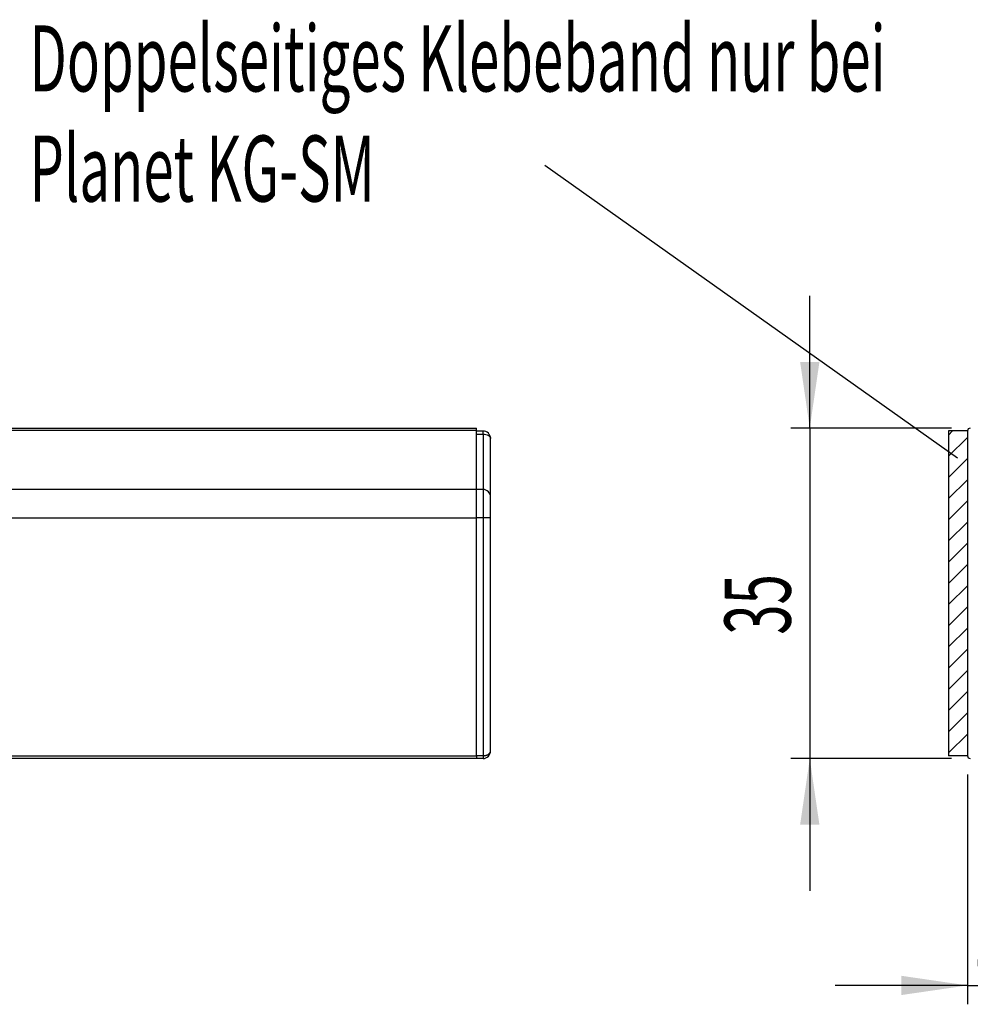
# Model space of a CAD drawing. Extents: x -175 to 199, y 100 to 320.
# Drawn here: x 55 to 105, y 129 to 181 of the extents above; entities that cross this region are included whole.
import ezdxf

# ---------------------------------------------------------------- set-up
doc = ezdxf.new("R2010")
doc.units = 0
doc.layers.get('0').update_dxf_attribs({"linetype": 'CONTINUOUS'})
doc.styles.add('SLDTEXTSTYLE0', font='TXT', dxfattribs={"width": 0.605})
doc.dimstyles.get("Standard").update_dxf_attribs({"dimtxt": 2.5, "dimasz": 2.5, "dimexe": 1.25, "dimexo": 0.625, "dimtad": 1, "dimcen": 2.5, "dimazin": 3, "dimtfac": 1, "dimtmove": 0, "dimatfit": 3})

# ---------------------------------------------------------------- blocks, each defined once
blk = doc.blocks.new('*U6')
at = {"color": 7, "style": 'SLDTEXTSTYLE0', "width": 0.605}
blk.add_text('35', height=3.5, rotation=90, dxfattribs=at).set_placement((95.629, 148.421))
blk = doc.blocks.new('*D2')
at = {"color": 7, "linetype": 'CONTINUOUS'}
for p, q in [((96.641, 159.363), (96.641, 166.363)), ((104.143, 159.363), (95.641, 159.363)), ((96.641, 159.363), (96.641, 141.863)), ((104.143, 141.863), (95.641, 141.863)), ((96.641, 141.863), (96.641, 134.863))]:
    blk.add_line(p, q, dxfattribs=at)
for points in [[(96.641, 159.363), (97.151, 162.863), (96.131, 162.863)], [(96.641, 141.863), (96.131, 138.363), (97.151, 138.363)]]:
    blk.add_solid(points, dxfattribs=at)
blk.add_blockref('*U6', (0, 0))
blk = doc.blocks.new('*U7')
at = {"color": 7, "style": 'SLDTEXTSTYLE0', "width": 0.605}
blk.add_text('16.5', height=3.5, dxfattribs=at).set_placement((105.281, 130.858))
blk = doc.blocks.new('*D3')
at = {"color": 7, "linetype": 'CONTINUOUS'}
for p, q in [((104.993, 141.013), (104.993, 128.846)), ((113.243, 141.013), (113.243, 128.846)), ((104.993, 129.846), (97.993, 129.846)), ((104.993, 129.846), (113.243, 129.846)), ((113.243, 129.846), (120.243, 129.846))]:
    blk.add_line(p, q, dxfattribs=at)
for points in [[(104.993, 129.846), (101.493, 130.356), (101.493, 129.336)], [(113.243, 129.846), (116.743, 129.336), (116.743, 130.356)]]:
    blk.add_solid(points, dxfattribs=at)
blk.add_blockref('*U7', (0, 0))
blk = doc.blocks.new('*X10')
at = {"color": 0}
for p, q in [((103.993, 158.997), (104.209, 159.213)), ((103.993, 157.875), (104.993, 158.875)), ((103.993, 156.752), (104.993, 157.752)), ((103.993, 155.63), (104.993, 156.63)), ((103.993, 154.507), (104.993, 155.507)), ((103.993, 153.385), (104.993, 154.385)), ((103.993, 152.262), (104.993, 153.262)), ((103.993, 151.14), (104.993, 152.14)), ((103.993, 150.017), (104.993, 151.017)), ((103.993, 148.895), (104.993, 149.895)), ((103.993, 147.772), (104.993, 148.772)), ((103.993, 146.65), (104.993, 147.65)), ((103.993, 145.527), (104.993, 146.527)), ((103.993, 144.405), (104.993, 145.405)), ((103.993, 143.282), (104.993, 144.282)), ((103.993, 142.159), (104.993, 143.159)), ((104.969, 142.013), (104.993, 142.037))]:
    blk.add_line(p, q, dxfattribs=at)
blk = doc.blocks.new('*U11')
at = {"color": 0, "style": 'SLDTEXTSTYLE0', "width": 0.605}
for s, p in [('Doppelseitiges Klebeband nur bei', (55.308, 177.194)), ('Planet KG-SM', (55.308, 171.361))]:
    blk.add_text(s, height=3.5, dxfattribs=at).set_placement(p)

msp = doc.modelspace()

# ---------------------------------------------------------------- linework, layer by layer
for p, q in [((82.601, 173.291), (104.469, 157.793)), ((104.993, 159.213), (103.993, 159.213)), ((103.993, 159.213), (103.993, 142.013)), ((104.993, 142.013), (103.993, 142.013))]:
    msp.add_line(p, q)
at = {"color": 7, "linetype": 'CONTINUOUS'}
for p, q in [((28.986, 159.363), (78.986, 159.363)), ((28.986, 159.255), (78.986, 159.255)), ((78.986, 159.255), (78.986, 159.363)), ((78.986, 156.113), (78.986, 159.255)), ((79.336, 159.209), (78.986, 159.209)), ((104.993, 159.213), (104.993, 142.013)), ((78.986, 159.047), (79.336, 159.047)), ((79.736, 155.713), (79.736, 158.809)), ((78.986, 156.113), (28.986, 156.113)), ((79.336, 156.113), (78.986, 156.113)), ((78.986, 154.613), (78.986, 156.113)), ((79.736, 154.613), (79.736, 155.713)), ((28.986, 154.613), (78.986, 154.613)), ((78.986, 142.013), (78.986, 154.613)), ((78.986, 142.013), (78.986, 154.613)), ((79.336, 154.613), (78.986, 154.613)), ((79.336, 154.613), (79.336, 142.013)), ((79.736, 154.613), (79.336, 154.613)), ((79.736, 142.263), (79.736, 154.613)), ((28.986, 142.013), (78.986, 142.013)), ((78.986, 141.863), (28.986, 141.863)), ((78.986, 142.013), (78.986, 141.863)), ((79.336, 142.013), (78.986, 142.013)), ((79.336, 141.863), (78.986, 141.863)), ((79.336, 142.013), (79.336, 141.863))]:
    msp.add_line(p, q, dxfattribs=at)
at = {"color": 8, "linetype": 'CONTINUOUS'}
for p, q in [((79.336, 159.047), (79.336, 159.209)), ((79.336, 159.047), (79.336, 156.113)), ((79.336, 156.113), (79.336, 154.613))]:
    msp.add_line(p, q, dxfattribs=at)
at = {"color": 7, "linetype": 'CONTINUOUS', "flags": 128}
msp.add_lwpolyline([(79.336, 159.047), (79.414, 159.042), (79.489, 159.028), (79.558, 159.006), (79.618, 158.977), (79.668, 158.941), (79.705, 158.9), (79.728, 158.855), (79.736, 158.809)], dxfattribs=at)
at = {"color": 7, "linetype": 'CONTINUOUS'}
msp.add_polyline3d([(79.336, 142.013, 0), (79.341, 142.013, 0), (79.345, 142.013, 0), (79.35, 142.013, 0), (79.355, 142.013, 0), (79.36, 142.013, 0), (79.365, 142.014, 0), (79.37, 142.014, 0), (79.375, 142.014, 0), (79.38, 142.014, 0), (79.385, 142.015, 0), (79.389, 142.015, 0), (79.394, 142.016, 0), (79.399, 142.016, 0), (79.404, 142.017, 0), (79.409, 142.017, 0), (79.414, 142.018, 0), (79.418, 142.018, 0), (79.423, 142.019, 0), (79.428, 142.02, 0), (79.433, 142.02, 0), (79.438, 142.021, 0), (79.442, 142.022, 0), (79.447, 142.023, 0), (79.452, 142.024, 0), (79.456, 142.025, 0), (79.461, 142.026, 0), (79.466, 142.027, 0), (79.47, 142.028, 0), (79.475, 142.029, 0), (79.48, 142.03, 0), (79.484, 142.031, 0), (79.489, 142.032, 0), (79.493, 142.033, 0), (79.498, 142.034, 0), (79.502, 142.036, 0), (79.507, 142.037, 0), (79.511, 142.038, 0), (79.516, 142.04, 0), (79.52, 142.041, 0), (79.524, 142.042, 0), (79.528, 142.044, 0), (79.533, 142.045, 0), (79.537, 142.047, 0), (79.541, 142.048, 0), (79.546, 142.05, 0), (79.55, 142.052, 0), (79.554, 142.053, 0), (79.558, 142.055, 0), (79.562, 142.057, 0), (79.566, 142.059, 0), (79.57, 142.06, 0), (79.574, 142.062, 0), (79.578, 142.064, 0), (79.582, 142.066, 0), (79.586, 142.068, 0), (79.589, 142.07, 0), (79.593, 142.072, 0), (79.597, 142.074, 0), (79.601, 142.076, 0), (79.604, 142.078, 0), (79.608, 142.08, 0), (79.611, 142.082, 0), (79.615, 142.084, 0), (79.618, 142.086, 0), (79.622, 142.088, 0), (79.625, 142.091, 0), (79.629, 142.093, 0), (79.632, 142.095, 0), (79.635, 142.097, 0), (79.638, 142.1, 0), (79.642, 142.102, 0), (79.645, 142.104, 0), (79.648, 142.107, 0), (79.651, 142.109, 0), (79.654, 142.112, 0), (79.657, 142.114, 0), (79.66, 142.116, 0), (79.663, 142.119, 0), (79.665, 142.121, 0), (79.668, 142.124, 0), (79.671, 142.127, 0), (79.674, 142.129, 0), (79.676, 142.132, 0), (79.679, 142.134, 0), (79.681, 142.137, 0), (79.684, 142.14, 0), (79.686, 142.142, 0), (79.688, 142.145, 0), (79.691, 142.148, 0), (79.693, 142.151, 0), (79.695, 142.153, 0), (79.697, 142.156, 0), (79.699, 142.159, 0), (79.701, 142.162, 0), (79.703, 142.164, 0), (79.705, 142.167, 0), (79.707, 142.17, 0), (79.709, 142.173, 0), (79.711, 142.176, 0), (79.712, 142.179, 0), (79.714, 142.182, 0), (79.715, 142.184, 0), (79.717, 142.187, 0), (79.718, 142.19, 0), (79.72, 142.193, 0), (79.721, 142.196, 0), (79.722, 142.199, 0), (79.724, 142.202, 0), (79.725, 142.205, 0), (79.726, 142.208, 0), (79.727, 142.211, 0), (79.728, 142.214, 0), (79.729, 142.217, 0), (79.73, 142.22, 0), (79.731, 142.223, 0), (79.731, 142.226, 0), (79.732, 142.229, 0), (79.733, 142.232, 0), (79.733, 142.235, 0), (79.734, 142.238, 0), (79.734, 142.241, 0), (79.734, 142.245, 0), (79.735, 142.248, 0), (79.735, 142.251, 0), (79.735, 142.254, 0), (79.736, 142.257, 0), (79.736, 142.26, 0), (79.736, 142.263, 0)], dxfattribs=at)
for centre, radius, start, end in [((79.336, 158.809), 0.4, 0, 90), ((105.143, 159.213), 0.15, 90, 180), ((79.336, 155.713), 0.4, 0, 90), ((79.336, 142.263), 0.4, 270, 0), ((105.143, 142.013), 0.15, 180, 270)]:
    msp.add_arc(centre, radius, start, end, dxfattribs=at)

# ---------------------------------------------------------------- block references
msp.add_blockref('*U11', (0, 0))
at = {"linetype": 'CONTINUOUS'}
msp.add_blockref('*X10', (0, 0), dxfattribs=at)

# ---------------------------------------------------------------- dimensions: what is measured, and where the dimension line sits
at = {"color": 7, "linetype": 'CONTINUOUS'}
dim = msp.add_linear_dim(base=(96.641, 141.863), p1=(105.143, 159.363), p2=(105.143, 141.863), angle=90, dimstyle='Standard', dxfattribs=at)
dim.commit()
dim.dimension.update_dxf_attribs({"geometry": '*D2', "text_midpoint": (96.641, 150.613), "dimtype": 128})
dim = msp.add_linear_dim(base=(113.243, 129.846), p1=(104.993, 142.013), p2=(113.243, 142.013), dimstyle='Standard', dxfattribs=at)
dim.commit()
dim.dimension.update_dxf_attribs({"geometry": '*D3', "text_midpoint": (109.118, 129.846), "dimtype": 128})

doc.saveas('drawing.dxf')
